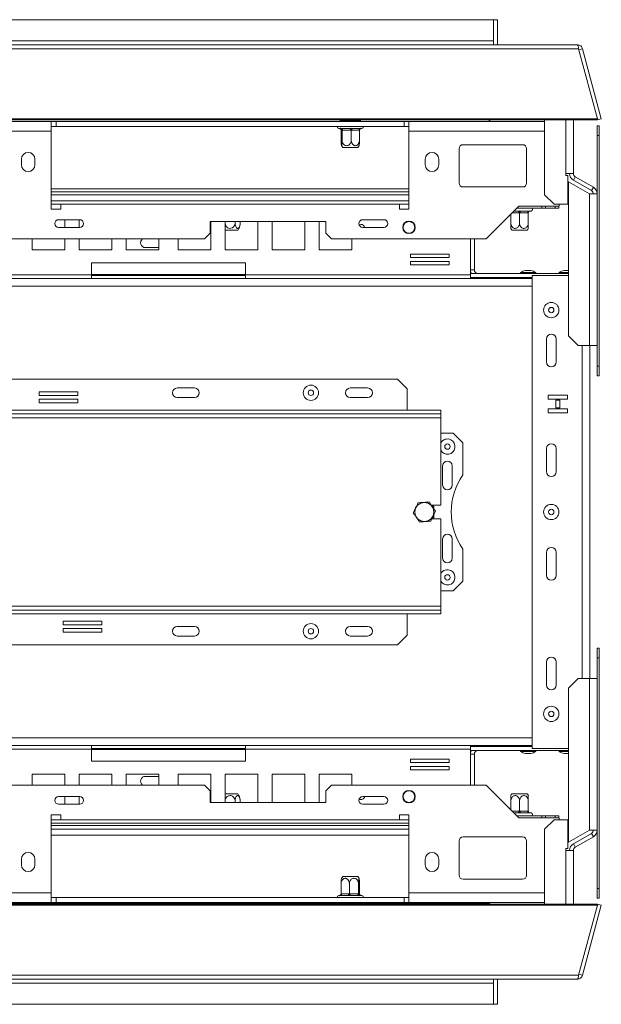
# Model space of a CAD drawing. Units: millimetres. Extents: x 288 to 4618, y 479 to 3924.
# Drawn here: x 2125 to 2428, y 1084 to 1596 of the extents above; entities that cross this region are included whole.
import ezdxf

# ---------------------------------------------------------------- set-up
doc = ezdxf.new("R2010")
doc.units = ezdxf.units.MM
doc.header["$LTSCALE"] = 16

msp = doc.modelspace()

# ---------------------------------------------------------------- linework, layer by layer
at = {"color": 7, "linetype": 'Continuous', "lineweight": 15}
for p, q in [((1097.7, 1596.48), (2371.7, 1596.48)), ((2371.7, 1596.48), (2373.7, 1596.48)), ((2371.7, 1596.48), (2371.7, 1585.48)), ((2373.7, 1596.48), (2373.7, 1583.48)), ((1054.19, 1583.48), (2415.2, 1583.48)), ((2371.7, 1585.48), (1097.7, 1585.48)), ((2371.7, 1583.48), (2371.7, 1585.48)), ((1053.49, 1581.4), (2415.91, 1581.4)), ((2415.91, 1581.4), (2425.7, 1544.84)), ((2417.91, 1581.4), (2415.98, 1580.88)), ((2417.91, 1581.4), (2427.71, 1544.84)), ((2425.7, 1544.84), (1043.69, 1544.84)), ((2425.7, 1544.32), (1043.69, 1544.32)), ((2141.7, 1543.48), (2077.7, 1543.48)), ((2141.7, 1538.48), (2141.7, 1543.48)), ((2144.2, 1543.48), (2141.7, 1543.48)), ((2144.2, 1540.98), (2144.2, 1543.48)), ((2144.2, 1543.48), (2325.2, 1543.48)), ((2291.95, 1543.98), (2291.95, 1543.48)), ((2291.95, 1543.98), (2292.49, 1543.98)), ((2292.49, 1543.98), (2292.49, 1543.48)), ((2292.49, 1543.98), (2297.73, 1543.98)), ((2297.73, 1543.98), (2297.73, 1543.48)), ((2297.73, 1543.98), (2302.44, 1543.98)), ((2302.44, 1543.98), (2302.44, 1543.48)), ((2325.2, 1540.98), (2325.2, 1543.48)), ((2327.7, 1543.48), (2325.2, 1543.48)), ((2327.7, 1543.48), (2327.7, 1538.48)), ((2398.2, 1543.48), (2327.7, 1543.48)), ((2369.4, 1544.32), (2369.4, 1543.58)), ((2369.4, 1543.58), (2369.7, 1543.58)), ((2369.7, 1544.32), (2369.7, 1543.58)), ((2398.2, 1544.32), (2398.2, 1505.48)), ((2413.2, 1544.32), (2413.2, 1516.48)), ((2425.59, 1541.27), (2426.59, 1541.27)), ((2425.59, 1536.27), (2425.59, 1541.27)), ((2425.7, 1544.84), (2425.7, 1544.32)), ((2425.7, 1544.59), (2425.77, 1544.32)), ((2427.71, 1544.84), (2425.77, 1544.32)), ((2426.59, 1541.27), (2426.59, 1536.27)), ((2141.7, 1538.48), (2077.7, 1538.48)), ((2141.7, 1540.98), (2144.2, 1540.98)), ((2141.7, 1538.48), (2141.7, 1497.98)), ((2144.2, 1540.98), (2325.2, 1540.98)), ((2291.2, 1539.98), (2291.88, 1539.98)), ((2291.88, 1539.98), (2292.16, 1540)), ((2292.16, 1540), (2292.81, 1539.98)), ((2292.43, 1538.98), (2292.43, 1533.88)), ((2292.46, 1538.98), (2292.43, 1538.98)), ((2292.88, 1538.98), (2292.46, 1538.98)), ((2292.81, 1539.98), (2296.95, 1539.98)), ((2292.91, 1538.98), (2292.88, 1538.98)), ((2292.91, 1538.98), (2292.91, 1533.88)), ((2293.22, 1538.98), (2292.91, 1538.98)), ((2297.37, 1538.98), (2293.22, 1538.98)), ((2296.95, 1539.98), (2297.77, 1540)), ((2297.68, 1538.98), (2297.37, 1538.98)), ((2297.68, 1538.98), (2297.68, 1533.88)), ((2297.97, 1538.98), (2297.68, 1538.98)), ((2297.77, 1540), (2298.54, 1539.98)), ((2301.69, 1538.98), (2297.97, 1538.98)), ((2298.54, 1539.98), (2302.26, 1539.98)), ((2301.97, 1538.98), (2301.69, 1538.98)), ((2301.97, 1538.98), (2301.97, 1533.88)), ((2302.26, 1539.98), (2302.81, 1540)), ((2302.81, 1540), (2302.93, 1539.98)), ((2302.93, 1539.98), (2303.2, 1539.98)), ((2325.2, 1540.98), (2327.7, 1540.98)), ((2327.7, 1497.98), (2327.7, 1538.48)), ((2426.59, 1536.27), (2425.59, 1536.27)), ((2425.59, 1505.86), (2425.59, 1536.27)), ((2426.59, 1416.27), (2426.59, 1536.27)), ((2355.8, 1531.48), (2386.8, 1531.48)), ((2293.98, 1529.98), (2293.26, 1529.98)), ((2301.14, 1529.98), (2293.98, 1529.98)), ((2353.8, 1511.48), (2353.8, 1529.48)), ((2388.8, 1529.48), (2388.8, 1511.48)), ((2126.2, 1523.98), (2126.2, 1520.98)), ((2133.2, 1520.98), (2133.2, 1523.98)), ((2336.2, 1523.98), (2336.2, 1520.98)), ((2343.2, 1520.98), (2343.2, 1523.98)), ((2413.2, 1516.48), (2409.2, 1516.48)), ((2409.2, 1516.48), (2409.2, 1515.48)), ((2409.2, 1515.48), (2410.29, 1515.48)), ((2410.29, 1515.48), (2410.29, 1500.48)), ((2410.59, 1512.21), (2421.59, 1505.86)), ((2410.59, 1512.21), (2410.59, 1432.01)), ((2414.2, 1514.74), (2413.2, 1513.01)), ((2422.59, 1507.59), (2413.2, 1513.01)), ((2423.59, 1509.32), (2414.2, 1514.74)), ((2327.7, 1508.48), (2141.7, 1508.48)), ((2327.7, 1506.98), (2141.7, 1506.98)), ((2141.7, 1505.48), (2327.7, 1505.48)), ((2386.8, 1509.48), (2355.8, 1509.48)), ((2398.2, 1505.48), (2403.2, 1500.48)), ((2421.59, 1505.86), (2421.59, 1427.01)), ((2421.59, 1505.86), (2425.59, 1505.86)), ((2422.59, 1507.59), (2423.59, 1509.32)), ((2425.59, 1427.01), (2425.59, 1505.86)), ((2327.7, 1502.28), (2141.7, 1502.28)), ((2146.7, 1497.98), (2146.7, 1500.48)), ((2146.7, 1500.48), (2322.7, 1500.48)), ((2322.7, 1500.48), (2322.7, 1497.98)), ((2410.29, 1500.48), (2403.2, 1500.48)), ((2405.8, 1500.48), (2405.8, 1499.48)), ((2141.7, 1497.98), (2146.7, 1497.98)), ((2322.7, 1497.98), (2327.7, 1497.98)), ((2384.8, 1499.48), (2367.8, 1482.48)), ((2380.65, 1495.33), (2380.65, 1490.88)), ((2382.3, 1496.98), (2384.4, 1496.98)), ((2383.8, 1498.48), (2396.7, 1498.48)), ((2384.4, 1496.98), (2385.2, 1497)), ((2405.8, 1499.48), (2384.8, 1499.48)), ((2385.2, 1495.98), (2384.9, 1495.98)), ((2385.2, 1497), (2386, 1496.98)), ((2385.5, 1495.98), (2385.2, 1495.98)), ((2385.2, 1495.98), (2385.2, 1490.88)), ((2389.45, 1495.98), (2385.5, 1495.98)), ((2386, 1496.98), (2389.95, 1496.98)), ((2389.75, 1495.98), (2389.45, 1495.98)), ((2389.75, 1495.98), (2389.75, 1490.88)), ((2389.95, 1496.98), (2390.55, 1497)), ((2390.55, 1497), (2390.75, 1496.98)), ((2390.75, 1496.98), (2391.2, 1496.98)), ((2396.7, 1499.48), (2396.7, 1498.48)), ((2398.7, 1498.48), (2396.7, 1498.48)), ((2398.7, 1499.48), (2398.7, 1498.48)), ((2398.7, 1498.48), (2403.7, 1498.48)), ((2403.7, 1498.48), (2403.7, 1499.48)), ((2405.7, 1498.48), (2403.7, 1498.48)), ((2405.7, 1499.48), (2405.7, 1498.48)), ((2156.51, 1492.48), (2145.51, 1492.48)), ((2148.84, 1488.48), (2148.84, 1492.48)), ((2156.27, 1492.48), (2156.27, 1488.48)), ((2284.4, 1491.48), (2224.4, 1491.48)), ((2224.4, 1491.48), (2224.4, 1485.48)), ((2224.7, 1476.73), (2224.7, 1491.48)), ((2232.13, 1491.48), (2232.13, 1476.73)), ((2237.33, 1491.48), (2237.33, 1490.88)), ((2239.95, 1491.48), (2239.95, 1490.88)), ((2249.13, 1476.73), (2249.13, 1491.48)), ((2256.56, 1491.48), (2256.56, 1476.73)), ((2273.56, 1476.73), (2273.56, 1491.48)), ((2280.99, 1491.48), (2280.99, 1476.73)), ((2284.4, 1485.48), (2284.4, 1491.48)), ((2314.66, 1492.48), (2303.66, 1492.48)), ((2145.51, 1488.48), (2156.51, 1488.48)), ((2221.4, 1482.48), (2224.4, 1485.48)), ((2232.73, 1486.98), (2232.13, 1486.98)), ((2238.64, 1486.98), (2232.73, 1486.98)), ((2284.4, 1485.48), (2287.4, 1482.48)), ((2303.66, 1488.48), (2314.66, 1488.48)), ((2389.14, 1486.98), (2381.26, 1486.98)), ((2221.4, 1482.48), (1248, 1482.48)), ((2131.84, 1482.48), (2131.84, 1476.73)), ((2148.84, 1476.73), (2148.84, 1482.48)), ((2156.27, 1482.48), (2156.27, 1476.73)), ((2173.27, 1476.73), (2173.27, 1482.48)), ((2180.7, 1482.48), (2180.7, 1476.73)), ((2197.7, 1476.73), (2197.7, 1482.48)), ((2207.7, 1482.48), (2207.7, 1476.73)), ((2367.8, 1482.48), (2287.4, 1482.48)), ((2297.99, 1476.73), (2297.99, 1482.48)), ((2359.75, 1463.78), (2359.75, 1482.48)), ((2361.7, 1466.48), (2361.7, 1482.48)), ((2131.84, 1476.73), (2148.84, 1476.73)), ((2156.27, 1476.73), (2173.27, 1476.73)), ((2180.7, 1476.73), (2197.7, 1476.73)), ((2190.7, 1477.98), (2197.7, 1477.98)), ((2207.7, 1476.73), (2224.7, 1476.73)), ((2232.13, 1476.73), (2249.13, 1476.73)), ((2256.56, 1476.73), (2273.56, 1476.73)), ((2280.99, 1476.73), (2297.99, 1476.73)), ((2348.52, 1474.61), (2328.52, 1474.61)), ((2328.52, 1474.61), (2328.52, 1472.81)), ((2348.52, 1472.81), (2348.52, 1474.61)), ((2162.7, 1469.98), (2162.7, 1463.78)), ((2242.7, 1469.98), (2162.7, 1469.98)), ((2242.7, 1463.78), (2242.7, 1469.98)), ((2328.52, 1472.81), (2348.52, 1472.81)), ((2348.52, 1470.81), (2328.52, 1470.81)), ((2328.52, 1470.81), (2328.52, 1469.01)), ((2348.52, 1469.01), (2348.52, 1470.81)), ((2328.52, 1469.01), (2348.52, 1469.01)), ((2410.59, 1464.48), (2359.75, 1464.48)), ((2385.72, 1465.03), (2385.72, 1464.48)), ((2388.18, 1465.03), (2385.72, 1465.03)), ((2393.67, 1465.03), (2388.18, 1465.03)), ((2389.16, 1466.08), (2388.3, 1466.08)), ((2391.1, 1466.08), (2389.16, 1466.08)), ((2393.67, 1464.48), (2393.67, 1465.03)), ((2405.72, 1465.03), (2405.72, 1464.48)), ((2408.18, 1465.03), (2405.72, 1465.03)), ((2410.59, 1465.03), (2408.18, 1465.03)), ((2409.16, 1466.08), (2408.3, 1466.08)), ((2410.59, 1466.08), (2409.16, 1466.08)), ((2162.7, 1463.78), (2045.65, 1463.78)), ((2162.7, 1461.98), (2045.65, 1461.98)), ((2162.7, 1463.78), (2162.7, 1461.98)), ((2162.7, 1463.48), (2242.7, 1463.48)), ((2162.7, 1461.98), (2242.7, 1461.98)), ((2359.75, 1463.78), (2242.7, 1463.78)), ((2242.7, 1461.98), (2242.7, 1463.78)), ((2359.75, 1461.98), (2242.7, 1461.98)), ((2359.75, 1463.78), (2359.75, 1461.98)), ((2391.7, 1462.48), (2359.75, 1462.48)), ((2359.75, 1461.98), (2391.7, 1461.98)), ((2387.65, 1462.48), (2387.65, 1461.98)), ((2391.7, 1463.48), (2391.7, 1217.48)), ((2410.59, 1463.48), (2391.7, 1463.48)), ((2399.2, 1418.48), (2399.2, 1430.48)), ((2404.2, 1430.48), (2404.2, 1418.48)), ((2410.59, 1432.01), (2415.59, 1427.01)), ((2415.59, 1427.01), (2421.59, 1427.01)), ((2425.59, 1427.01), (2421.59, 1427.01)), ((2421.7, 1427.01), (2421.7, 1253.94)), ((2425.59, 1416.27), (2425.59, 1427.01)), ((2425.59, 1416.27), (2426.59, 1416.27)), ((2425.59, 1411.27), (2425.59, 1416.27)), ((2426.59, 1416.27), (2426.59, 1411.27)), ((2321.7, 1409.48), (1981.7, 1409.48)), ((2326.7, 1404.48), (2321.7, 1409.48)), ((2426.59, 1411.27), (2425.59, 1411.27)), ((2155.47, 1402.93), (2135.47, 1402.93)), ((2135.47, 1402.93), (2135.47, 1401.13)), ((2155.47, 1401.13), (2155.47, 1402.93)), ((2216.2, 1404.98), (2207.2, 1404.98)), ((2306.2, 1404.98), (2297.2, 1404.98)), ((2326.7, 1404.48), (2326.7, 1393.48)), ((2135.47, 1401.13), (2155.47, 1401.13)), ((2155.47, 1399.13), (2135.47, 1399.13)), ((2135.47, 1399.13), (2135.47, 1397.33)), ((2155.47, 1397.33), (2155.47, 1399.13)), ((2216.2, 1399.98), (2207.2, 1399.98)), ((2306.2, 1399.98), (2297.2, 1399.98)), ((2410.12, 1401.22), (2400.12, 1401.22)), ((2400.12, 1401.22), (2400.12, 1399.12)), ((2400.12, 1399.12), (2410.12, 1399.12)), ((2406.22, 1398.62), (2404.02, 1398.62)), ((2404.02, 1398.62), (2404.02, 1394.62)), ((2406.22, 1394.62), (2406.22, 1398.62)), ((2410.12, 1399.12), (2410.12, 1401.22)), ((1959.2, 1393.48), (2344.2, 1393.48)), ((2135.47, 1397.33), (2155.47, 1397.33)), ((2344.2, 1393.48), (2344.2, 1391.48)), ((2410.12, 1394.12), (2400.12, 1394.12)), ((2400.12, 1394.12), (2400.12, 1392.02)), ((2404.02, 1394.62), (2406.22, 1394.62)), ((2410.12, 1392.02), (2410.12, 1394.12)), ((1959.2, 1391.48), (2344.2, 1391.48)), ((1959.2, 1389.48), (2344.2, 1389.48)), ((2344.2, 1389.48), (2344.2, 1391.48)), ((2344.2, 1343.98), (2344.2, 1389.48)), ((2400.12, 1392.02), (2410.12, 1392.02)), ((2350.7, 1381.48), (2344.2, 1381.48)), ((2355.7, 1376.48), (2350.7, 1381.48)), ((2355.7, 1359.76), (2355.7, 1376.48)), ((2399.2, 1361.48), (2399.2, 1373.48)), ((2404.2, 1373.48), (2404.2, 1361.48)), ((2345.2, 1364.48), (2345.2, 1354.48)), ((2350.2, 1354.48), (2350.2, 1364.48)), ((2344.2, 1343.98), (2339.7, 1343.98)), ((2340.7, 1343.36), (2339.83, 1343.86)), ((2340.7, 1342.36), (2340.7, 1343.36)), ((2339.27, 1336.5), (2339.44, 1336.7)), ((2339.57, 1336.98), (2344.2, 1336.98)), ((2339.64, 1336.98), (2340.7, 1337.59)), ((2340.7, 1337.59), (2340.7, 1339.35)), ((2344.2, 1291.48), (2344.2, 1336.98)), ((2345.2, 1326.48), (2345.2, 1316.48)), ((2350.2, 1316.48), (2350.2, 1326.48)), ((2355.7, 1304.48), (2355.7, 1321.19)), ((2399.2, 1307.48), (2399.2, 1319.48)), ((2404.2, 1319.48), (2404.2, 1307.48)), ((2350.7, 1299.48), (2355.7, 1304.48)), ((2344.2, 1299.48), (2350.7, 1299.48)), ((2344.2, 1291.48), (1959.2, 1291.48)), ((2344.2, 1289.48), (2344.2, 1291.48)), ((2344.2, 1289.48), (1959.2, 1289.48)), ((2344.2, 1287.48), (1959.2, 1287.48)), ((2326.7, 1276.48), (2326.7, 1287.48)), ((2344.2, 1287.48), (2344.2, 1289.48)), ((2167.93, 1283.63), (2147.93, 1283.63)), ((2147.93, 1283.63), (2147.93, 1281.83)), ((2147.93, 1281.83), (2167.93, 1281.83)), ((2167.93, 1281.83), (2167.93, 1283.63)), ((2207.2, 1280.98), (2216.2, 1280.98)), ((2297.2, 1280.98), (2306.2, 1280.98)), ((2167.93, 1279.83), (2147.93, 1279.83)), ((2147.93, 1279.83), (2147.93, 1278.03)), ((2147.93, 1278.03), (2167.93, 1278.03)), ((2167.93, 1278.03), (2167.93, 1279.83)), ((2207.2, 1275.98), (2216.2, 1275.98)), ((2297.2, 1275.98), (2306.2, 1275.98)), ((2321.7, 1271.48), (2326.7, 1276.48)), ((1981.7, 1271.48), (2321.7, 1271.48)), ((2425.59, 1269.68), (2426.59, 1269.68)), ((2425.59, 1264.68), (2425.59, 1269.68)), ((2426.59, 1264.68), (2425.59, 1264.68)), ((2425.59, 1253.94), (2425.59, 1264.68)), ((2426.59, 1269.68), (2426.59, 1264.68)), ((2426.59, 1144.68), (2426.59, 1264.68)), ((2399.2, 1250.48), (2399.2, 1262.48)), ((2404.2, 1262.48), (2404.2, 1250.48)), ((2415.59, 1253.94), (2410.59, 1248.94)), ((2421.59, 1253.94), (2415.59, 1253.94)), ((2421.59, 1253.94), (2421.59, 1175.1)), ((2421.59, 1253.94), (2425.59, 1253.94)), ((2425.59, 1175.1), (2425.59, 1253.94)), ((2410.59, 1248.94), (2410.59, 1168.74)), ((2045.65, 1218.98), (2162.7, 1218.98)), ((2162.7, 1218.98), (2162.7, 1217.18)), ((2242.7, 1218.98), (2162.7, 1218.98)), ((2242.7, 1218.98), (2359.75, 1218.98)), ((2242.7, 1217.18), (2242.7, 1218.98)), ((2359.75, 1218.98), (2359.75, 1217.18)), ((2359.75, 1218.98), (2391.7, 1218.98)), ((2387.65, 1218.98), (2387.65, 1218.48)), ((2045.65, 1217.18), (2162.7, 1217.18)), ((2242.7, 1217.48), (2162.7, 1217.48)), ((2162.7, 1217.18), (2162.7, 1210.98)), ((2242.7, 1210.98), (2242.7, 1217.18)), ((2242.7, 1217.18), (2359.75, 1217.18)), ((2391.7, 1218.48), (2359.75, 1218.48)), ((2359.75, 1198.48), (2359.75, 1217.18)), ((2410.59, 1216.48), (2359.75, 1216.48)), ((2361.7, 1198.48), (2361.7, 1214.48)), ((2385.72, 1216.48), (2385.72, 1215.93)), ((2385.72, 1215.93), (2391.51, 1215.93)), ((2388.3, 1214.88), (2390.34, 1214.88)), ((2390.34, 1214.88), (2391.1, 1214.88)), ((2391.51, 1215.93), (2393.67, 1215.93)), ((2410.59, 1217.48), (2391.7, 1217.48)), ((2393.67, 1215.93), (2393.67, 1216.48)), ((2405.72, 1216.48), (2405.72, 1215.93)), ((2405.72, 1215.93), (2410.59, 1215.93)), ((2408.3, 1214.88), (2410.34, 1214.88)), ((2410.34, 1214.88), (2410.59, 1214.88)), ((2162.7, 1210.98), (2242.7, 1210.98)), ((2348.52, 1211.95), (2328.52, 1211.95)), ((2328.52, 1211.95), (2328.52, 1210.15)), ((2328.52, 1210.15), (2348.52, 1210.15)), ((2348.52, 1210.15), (2348.52, 1211.95)), ((2148.84, 1204.23), (2131.84, 1204.23)), ((2131.84, 1204.23), (2131.84, 1198.48)), ((2148.84, 1198.48), (2148.84, 1204.23)), ((2173.27, 1204.23), (2156.27, 1204.23)), ((2156.27, 1204.23), (2156.27, 1198.48)), ((2173.27, 1198.48), (2173.27, 1204.23)), ((2197.7, 1204.23), (2180.7, 1204.23)), ((2180.7, 1204.23), (2180.7, 1198.48)), ((2197.7, 1198.48), (2197.7, 1204.23)), ((2207.7, 1204.23), (2207.7, 1198.48)), ((2224.7, 1204.23), (2207.7, 1204.23)), ((2224.7, 1189.48), (2224.7, 1204.23)), ((2249.13, 1204.23), (2232.13, 1204.23)), ((2232.13, 1204.23), (2232.13, 1189.48)), ((2249.13, 1189.48), (2249.13, 1204.23)), ((2273.56, 1204.23), (2256.56, 1204.23)), ((2256.56, 1204.23), (2256.56, 1189.48)), ((2273.56, 1189.48), (2273.56, 1204.23)), ((2297.99, 1204.23), (2280.99, 1204.23)), ((2280.99, 1204.23), (2280.99, 1189.48)), ((2297.99, 1198.48), (2297.99, 1204.23)), ((2348.52, 1208.15), (2328.52, 1208.15)), ((2328.52, 1208.15), (2328.52, 1206.35)), ((2328.52, 1206.35), (2348.52, 1206.35)), ((2348.52, 1206.35), (2348.52, 1208.15)), ((1248, 1198.48), (2221.4, 1198.48)), ((2197.7, 1202.98), (2190.7, 1202.98)), ((2224.4, 1195.48), (2221.4, 1198.48)), ((2287.4, 1198.48), (2284.4, 1195.48)), ((2287.4, 1198.48), (2367.8, 1198.48)), ((2367.8, 1198.48), (2384.8, 1181.48)), ((2224.4, 1195.48), (2224.4, 1189.48)), ((2232.13, 1193.98), (2238.64, 1193.98)), ((2284.4, 1189.48), (2284.4, 1195.48)), ((2381.26, 1193.98), (2389.14, 1193.98)), ((2156.51, 1192.48), (2145.51, 1192.48)), ((2145.51, 1188.48), (2156.51, 1188.48)), ((2148.84, 1188.48), (2148.84, 1192.48)), ((2156.27, 1192.48), (2156.27, 1188.48)), ((2224.4, 1189.48), (2284.4, 1189.48)), ((2237.33, 1189.48), (2237.33, 1190.08)), ((2239.95, 1189.48), (2239.95, 1190.08)), ((2314.66, 1192.48), (2303.66, 1192.48)), ((2303.66, 1188.48), (2314.66, 1188.48)), ((2380.65, 1185.63), (2380.65, 1190.08)), ((2385.2, 1184.97), (2385.2, 1190.08)), ((2389.75, 1184.97), (2389.75, 1190.08)), ((2146.7, 1182.98), (2141.7, 1182.98)), ((2141.7, 1182.98), (2141.7, 1142.48)), ((2146.7, 1180.48), (2146.7, 1182.98)), ((2327.7, 1182.98), (2322.7, 1182.98)), ((2322.7, 1182.98), (2322.7, 1180.48)), ((2327.7, 1142.48), (2327.7, 1182.98)), ((2384.4, 1183.98), (2382.3, 1183.98)), ((2385.2, 1183.96), (2384.4, 1183.98)), ((2384.9, 1184.98), (2385.2, 1184.97)), ((2385.2, 1184.97), (2385.5, 1184.98)), ((2386, 1183.98), (2385.2, 1183.96)), ((2385.5, 1184.98), (2389.45, 1184.98)), ((2389.95, 1183.98), (2386, 1183.98)), ((2389.45, 1184.98), (2389.75, 1184.97)), ((2390.55, 1183.96), (2389.95, 1183.98)), ((2390.75, 1183.98), (2390.55, 1183.96)), ((2391.2, 1183.98), (2390.75, 1183.98)), ((2141.7, 1178.68), (2327.7, 1178.68)), ((2322.7, 1180.48), (2146.7, 1180.48)), ((2383.8, 1182.48), (2396.7, 1182.48)), ((2384.8, 1181.48), (2405.8, 1181.48)), ((2396.7, 1181.48), (2396.7, 1182.48)), ((2396.7, 1182.48), (2398.7, 1182.48)), ((2403.2, 1180.48), (2398.2, 1175.48)), ((2398.7, 1182.48), (2398.7, 1181.48)), ((2398.7, 1182.48), (2403.7, 1182.48)), ((2410.29, 1180.48), (2403.2, 1180.48)), ((2403.7, 1181.48), (2403.7, 1182.48)), ((2403.7, 1182.48), (2405.7, 1182.48)), ((2405.7, 1182.48), (2405.7, 1181.48)), ((2405.8, 1180.48), (2405.8, 1181.48)), ((2410.29, 1165.48), (2410.29, 1180.48)), ((2398.2, 1175.48), (2398.2, 1136.63)), ((2410.59, 1168.74), (2421.59, 1175.1)), ((2413.2, 1167.94), (2422.59, 1173.36)), ((2425.59, 1175.1), (2421.59, 1175.1)), ((2422.59, 1173.36), (2423.59, 1171.63)), ((2425.59, 1144.68), (2425.59, 1175.1)), ((2327.7, 1172.48), (2141.7, 1172.48)), ((2353.8, 1169.48), (2353.8, 1151.48)), ((2386.8, 1171.48), (2355.8, 1171.48)), ((2388.8, 1151.48), (2388.8, 1169.48)), ((2414.2, 1166.21), (2413.2, 1167.94)), ((2414.2, 1166.21), (2423.59, 1171.63)), ((2409.2, 1165.48), (2410.29, 1165.48)), ((2409.2, 1164.48), (2409.2, 1165.48)), ((2409.2, 1164.48), (2413.2, 1164.48)), ((2413.2, 1164.48), (2413.2, 1136.63)), ((2126.2, 1159.98), (2126.2, 1156.98)), ((2133.2, 1156.98), (2133.2, 1159.98)), ((2336.2, 1159.98), (2336.2, 1156.98)), ((2343.2, 1156.98), (2343.2, 1159.98)), ((2292.43, 1141.97), (2292.43, 1147.08)), ((2293.26, 1150.98), (2300.41, 1150.98)), ((2296.71, 1141.97), (2296.71, 1147.08)), ((2300.41, 1150.98), (2301.14, 1150.98)), ((2301.49, 1141.97), (2301.49, 1147.08)), ((2301.97, 1141.97), (2301.97, 1147.08)), ((2355.8, 1149.48), (2386.8, 1149.48)), ((2077.7, 1142.48), (2141.7, 1142.48)), ((2141.7, 1137.48), (2141.7, 1142.48)), ((2292.43, 1141.97), (2292.71, 1141.98)), ((2292.71, 1141.98), (2296.43, 1141.98)), ((2296.43, 1141.98), (2296.71, 1141.97)), ((2296.71, 1141.97), (2297.03, 1141.98)), ((2297.03, 1141.98), (2301.17, 1141.98)), ((2301.17, 1141.98), (2301.49, 1141.97)), ((2301.49, 1141.97), (2301.52, 1141.98)), ((2301.52, 1141.98), (2301.94, 1141.98)), ((2301.94, 1141.98), (2301.97, 1141.97)), ((2327.7, 1142.48), (2327.7, 1137.48)), ((2425.59, 1144.68), (2426.59, 1144.68)), ((2425.59, 1139.68), (2425.59, 1144.68)), ((2426.59, 1144.68), (2426.59, 1139.68)), ((2369.4, 1136.88), (1100, 1136.88)), ((2077.7, 1137.48), (2141.7, 1137.48)), ((2141.7, 1139.98), (2144.2, 1139.98)), ((2141.7, 1137.48), (2144.2, 1137.48)), ((2144.2, 1139.98), (2144.2, 1137.48)), ((2325.2, 1139.98), (2144.2, 1139.98)), ((2325.2, 1137.48), (2144.2, 1137.48)), ((2291.46, 1140.98), (2291.2, 1140.98)), ((2291.59, 1140.96), (2291.46, 1140.98)), ((2292.13, 1140.98), (2291.59, 1140.96)), ((2291.99, 1141.17), (2291.84, 1141.07)), ((2291.95, 1136.98), (2291.95, 1137.48)), ((2296.67, 1136.98), (2291.95, 1136.98)), ((2295.85, 1140.98), (2292.13, 1140.98)), ((2296.63, 1140.96), (2295.85, 1140.98)), ((2297.45, 1140.98), (2296.63, 1140.96)), ((2296.67, 1136.98), (2296.67, 1137.48)), ((2301.91, 1136.98), (2296.67, 1136.98)), ((2301.59, 1140.98), (2297.45, 1140.98)), ((2302.24, 1140.96), (2301.59, 1140.98)), ((2301.91, 1136.98), (2301.91, 1137.48)), ((2302.44, 1136.98), (2301.91, 1136.98)), ((2302.51, 1140.98), (2302.24, 1140.96)), ((2302.44, 1136.98), (2302.44, 1137.48)), ((2303.2, 1140.98), (2302.51, 1140.98)), ((2325.2, 1139.98), (2325.2, 1137.48)), ((2325.2, 1139.98), (2327.7, 1139.98)), ((2325.2, 1137.48), (2327.7, 1137.48)), ((2327.7, 1137.48), (2398.2, 1137.48)), ((2369.4, 1136.88), (2369.7, 1136.88)), ((2369.4, 1136.88), (2369.4, 1136.63)), ((2369.7, 1136.88), (2369.7, 1136.63)), ((2426.59, 1139.68), (2425.59, 1139.68)), ((1043.69, 1136.63), (2425.7, 1136.63)), ((1043.69, 1136.11), (2425.7, 1136.11)), ((2415.91, 1099.55), (2425.7, 1136.11)), ((2417.91, 1099.55), (2427.71, 1136.11)), ((2425.7, 1136.11), (2425.7, 1136.63)), ((2425.7, 1136.37), (2425.77, 1136.63)), ((2427.71, 1136.11), (2425.77, 1136.63)), ((2415.91, 1099.55), (1053.49, 1099.55)), ((2415.2, 1097.48), (1054.19, 1097.48)), ((2371.7, 1095.48), (2371.7, 1097.48)), ((2373.7, 1097.48), (2373.7, 1084.48)), ((2417.91, 1099.55), (2415.98, 1100.07)), ((1097.7, 1095.48), (2371.7, 1095.48)), ((2371.7, 1095.48), (2371.7, 1084.48)), ((2371.7, 1084.48), (1097.7, 1084.48)), ((2371.7, 1084.48), (2373.7, 1084.48))]:
    msp.add_line(p, q, dxfattribs=at)
at = {"color": 8, "linetype": 'Continuous', "lineweight": 15}
for p, q in [((2291.95, 1543.58), (1927.44, 1543.58)), ((2369.4, 1543.58), (2302.44, 1543.58)), ((2409.2, 1544.32), (2409.2, 1516.48)), ((2398.2, 1538.48), (2327.7, 1538.48)), ((2146.7, 1500.48), (2141.7, 1500.48)), ((2327.7, 1500.48), (2322.7, 1500.48)), ((2384.9, 1495.98), (2381.3, 1495.98)), ((2361.7, 1466.48), (2359.75, 1466.48)), ((2162.7, 1463.98), (2242.7, 1463.98)), ((1769.34, 1457.98), (2391.7, 1457.98)), ((2417.7, 1427.01), (2417.7, 1253.94)), ((1769.34, 1222.98), (2391.7, 1222.98)), ((2162.7, 1216.98), (2242.7, 1216.98)), ((2361.7, 1214.48), (2359.75, 1214.48)), ((2381.3, 1184.98), (2384.9, 1184.98)), ((2141.7, 1180.48), (2146.7, 1180.48)), ((2322.7, 1180.48), (2327.7, 1180.48)), ((2327.7, 1177.48), (2141.7, 1177.48)), ((2327.7, 1175.48), (2141.7, 1175.48)), ((2409.2, 1164.48), (2409.2, 1136.63)), ((2327.7, 1142.48), (2398.2, 1142.48))]:
    msp.add_line(p, q, dxfattribs=at)
at = {"color": 7, "linetype": 'Continuous', "lineweight": 15, "flags": 128}
for points in [[(2293.22, 1538.98), (2293.22, 1539.17), (2293.19, 1539.36), (2293.15, 1539.53), (2293.1, 1539.68), (2293.04, 1539.81), (2292.97, 1539.9), (2292.89, 1539.96), (2292.81, 1539.98)], [(2297.37, 1538.98), (2297.36, 1539.17), (2297.33, 1539.36), (2297.3, 1539.53), (2297.24, 1539.68), (2297.18, 1539.81), (2297.11, 1539.9), (2297.03, 1539.96), (2296.95, 1539.98)], [(2297.97, 1538.98), (2297.98, 1539.17), (2298.01, 1539.36), (2298.06, 1539.53), (2298.13, 1539.68), (2298.22, 1539.81), (2298.32, 1539.9), (2298.43, 1539.96), (2298.54, 1539.98)], [(2301.69, 1538.98), (2301.7, 1539.17), (2301.73, 1539.36), (2301.78, 1539.53), (2301.86, 1539.68), (2301.94, 1539.81), (2302.04, 1539.9), (2302.15, 1539.96), (2302.26, 1539.98)], [(2384.9, 1495.98), (2384.89, 1496.17), (2384.86, 1496.36), (2384.81, 1496.53), (2384.75, 1496.68), (2384.68, 1496.81), (2384.59, 1496.9), (2384.5, 1496.96), (2384.4, 1496.98)], [(2386, 1496.98), (2385.9, 1496.96), (2385.81, 1496.9), (2385.72, 1496.81), (2385.65, 1496.68), (2385.58, 1496.53), (2385.54, 1496.36), (2385.51, 1496.17), (2385.5, 1495.98)], [(2389.95, 1496.98), (2389.85, 1496.96), (2389.76, 1496.9), (2389.67, 1496.81), (2389.59, 1496.68), (2389.53, 1496.53), (2389.49, 1496.36), (2389.46, 1496.17), (2389.45, 1495.98)], [(2232.13, 1490.51), (2232.23, 1489.88), (2232.69, 1488.99), (2233.45, 1488.3), (2234.31, 1487.98), (2235.14, 1487.99), (2235.87, 1488.26), (2236.51, 1488.76), (2237.01, 1489.5), (2237.3, 1490.45), (2237.33, 1490.88), (2237.33, 1490.88)], [(2302.7, 1490.01), (2301.89, 1489.85), (2301.78, 1489.8)], [(2384.4, 1183.98), (2384.5, 1184), (2384.59, 1184.05), (2384.68, 1184.15), (2384.75, 1184.27), (2384.81, 1184.42), (2384.86, 1184.59), (2384.89, 1184.78), (2384.9, 1184.98)], [(2386, 1183.98), (2385.9, 1184), (2385.81, 1184.05), (2385.72, 1184.15), (2385.65, 1184.27), (2385.58, 1184.42), (2385.54, 1184.59), (2385.51, 1184.78), (2385.5, 1184.98)], [(2389.95, 1183.98), (2389.85, 1184), (2389.76, 1184.05), (2389.67, 1184.15), (2389.59, 1184.27), (2389.53, 1184.42), (2389.49, 1184.59), (2389.46, 1184.78), (2389.45, 1184.98)], [(2292.71, 1141.98), (2292.7, 1141.78), (2292.67, 1141.59), (2292.61, 1141.42), (2292.54, 1141.27), (2292.45, 1141.15), (2292.35, 1141.05), (2292.24, 1141), (2292.13, 1140.98)], [(2296.43, 1141.98), (2296.42, 1141.78), (2296.39, 1141.59), (2296.33, 1141.42), (2296.26, 1141.27), (2296.17, 1141.15), (2296.07, 1141.05), (2295.97, 1141), (2295.85, 1140.98)], [(2297.03, 1141.98), (2297.04, 1141.78), (2297.06, 1141.59), (2297.1, 1141.42), (2297.15, 1141.27), (2297.22, 1141.15), (2297.29, 1141.05), (2297.37, 1141), (2297.45, 1140.98)], [(2301.17, 1141.98), (2301.18, 1141.78), (2301.2, 1141.59), (2301.24, 1141.42), (2301.29, 1141.27), (2301.36, 1141.15), (2301.43, 1141.05), (2301.51, 1141), (2301.59, 1140.98)]]:
    msp.add_lwpolyline(points, dxfattribs=at)
at = {"color": 7, "linetype": 'Continuous', "lineweight": 15}
for centre, radius in [((2327.7, 1488.48), 3.25), ((2327.7, 1488.48), 3), ((2401.7, 1445.48), 3.98), ((2401.7, 1445.48), 1.4), ((2276.7, 1402.48), 3.97), ((2276.7, 1402.48), 1.4), ((2347.7, 1374.48), 1.4), ((2335.7, 1340.48), 4.92), ((2401.7, 1340.48), 3.98), ((2401.7, 1340.48), 1.4), ((2347.7, 1306.48), 1.4), ((2276.7, 1278.48), 3.98), ((2276.7, 1278.48), 1.4), ((2401.7, 1235.48), 3.98), ((2401.7, 1235.48), 1.4), ((2327.7, 1192.48), 3.25), ((2327.7, 1192.48), 3)]:
    msp.add_circle(centre, radius, dxfattribs=at)
for centre, radius, start, end in [((2291.2, 1540.73), 0.75, 160.5288, 270), ((2291.49, 1539.22), 0.762, 48.4664, 94.095), ((2291.46, 1538.98), 0.998, 359.8784, 89.8779), ((2291.88, 1538.98), 0.998, 359.8784, 89.8779), ((2302.93, 1539.18), 0.793, 87.6697, 131.2475), ((2303.2, 1540.73), 0.75, 270, 19.4712), ((2298.39, 1533.88), 6.45, 206.5721, 217.2258), ((2296.01, 1533.88), 6.45, 322.7742, 333.4115), ((2355.8, 1529.48), 2, 90, 180), ((2386.8, 1529.48), 2, 360, 90), ((2129.7, 1523.98), 3.5, 0, 180), ((2339.7, 1523.98), 3.5, 0, 180), ((2129.7, 1520.98), 3.5, 180, 0), ((2339.7, 1520.98), 3.5, 180, 0), ((2415.2, 1516.48), 4, 180, 240), ((2415.2, 1516.48), 2, 180, 240), ((2355.8, 1511.48), 2, 180, 270), ((2386.8, 1511.48), 2, 270, 360), ((2421.59, 1505.86), 2, 0, 60), ((2421.59, 1505.86), 4, 0, 60), ((2391.2, 1497.73), 0.75, 270, 90), ((2145.51, 1490.48), 2, 90, 270), ((2156.51, 1490.48), 2, 270, 90), ((2233.51, 1490.88), 6.45, 322.7742, 355.5907), ((2233.51, 1490.88), 6.45, 355.5907, 356.072), ((2303.66, 1490.48), 2, 90, 270), ((2302.7, 1487.91), 2.1, 15.6367, 90), ((2314.66, 1490.48), 2, 270, 90), ((2386.39, 1490.88), 6.45, 207.0306, 217.2258), ((2384.01, 1490.88), 6.45, 322.7742, 332.9586), ((2190.7, 1480.48), 2.5, 126.8699, 270), ((2363.7, 1466.48), 4, 189.0687, 210), ((2363.7, 1466.48), 2, 180, 270), ((2391.3, 1455.04), 11.44, 105.2035, 119.1645), ((2388.1, 1455.04), 11.44, 60.8355, 74.7965), ((2411.3, 1455.04), 11.44, 105.2035, 119.1645), ((2401.7, 1430.48), 2.5, 0, 180), ((2401.7, 1418.48), 2.5, 180, 0), ((2207.2, 1402.48), 2.5, 90, 270), ((2216.2, 1402.48), 2.5, 270, 90), ((2297.2, 1402.48), 2.5, 90, 270), ((2306.2, 1402.48), 2.5, 270, 90), ((2347.7, 1374.48), 3.98, 62.805, 151.7031), ((2347.7, 1374.48), 3.98, 208.2969, 62.805), ((2401.7, 1373.48), 2.5, 0, 180), ((2347.7, 1364.48), 2.5, 0, 180), ((2383.7, 1340.48), 34, 145.4397, 214.5603), ((2401.7, 1361.48), 2.5, 180, 0), ((2347.7, 1354.48), 2.5, 180, 0), ((2347.7, 1326.48), 2.5, 0, 180), ((2401.7, 1319.48), 2.5, 0, 180), ((2347.7, 1316.48), 2.5, 180, 0), ((2347.7, 1306.48), 3.98, 62.805, 151.7031), ((2347.7, 1306.48), 3.98, 208.2969, 62.805), ((2401.7, 1307.48), 2.5, 180, 0), ((2207.2, 1278.48), 2.5, 90, 270), ((2216.2, 1278.48), 2.5, 270, 90), ((2297.2, 1278.48), 2.5, 90, 270), ((2306.2, 1278.48), 2.5, 270, 90), ((2401.7, 1262.48), 2.5, 0, 180), ((2401.7, 1250.48), 2.5, 180, 0), ((2363.7, 1214.48), 4, 150, 170.9313), ((2363.7, 1214.48), 2, 90, 180), ((2391.3, 1225.92), 11.44, 240.8355, 254.7965), ((2388.1, 1225.92), 11.44, 285.2035, 299.1645), ((2411.3, 1225.92), 11.44, 240.8355, 254.7965), ((2190.7, 1200.48), 2.5, 90, 233.1301), ((2233.51, 1190.08), 6.45, 4.8483, 37.2258), ((2386.39, 1190.08), 6.45, 142.7742, 153.2504), ((2384.01, 1190.08), 6.45, 26.7458, 37.2258), ((2145.51, 1190.48), 2, 90, 270), ((2156.51, 1190.48), 2, 270, 90), ((2233.51, 1190.08), 6.45, 3.1108, 4.8483), ((2303.66, 1190.48), 2, 90, 270), ((2302.7, 1193.04), 2.1, 244.0462, 344.3633), ((2314.66, 1190.48), 2, 270, 90), ((2391.2, 1183.23), 0.75, 270, 90), ((2421.59, 1175.1), 2, 300, 0), ((2421.59, 1175.1), 4, 300, 0), ((2355.8, 1169.48), 2, 90, 180), ((2386.8, 1169.48), 2, 0, 90), ((2415.2, 1164.48), 4, 120, 180), ((2129.7, 1159.98), 3.5, 0, 180), ((2339.7, 1159.98), 3.5, 360, 180), ((2415.2, 1164.48), 2, 120, 180), ((2129.7, 1156.98), 3.5, 180, 0), ((2339.7, 1156.98), 3.5, 180, 360), ((2298.39, 1147.08), 6.45, 142.7742, 153.4115), ((2296.01, 1147.08), 6.45, 26.5721, 37.2258), ((2355.8, 1151.48), 2, 180, 270), ((2386.8, 1151.48), 2, 270, 360), ((2302.52, 1141.97), 0.998, 179.8784, 269.8779), ((2302.94, 1141.97), 0.998, 179.8784, 269.8779), ((2291.2, 1140.23), 0.75, 90, 199.4712), ((2291.46, 1141.7), 0.724, 267.5767, 271.2873), ((2302.91, 1141.74), 0.762, 228.4664, 274.095), ((2303.2, 1140.23), 0.75, 340.5288, 90), ((2369.1, 1136.88), 0.6, 0, 90)]:
    msp.add_arc(centre, radius, start, end, dxfattribs=at)
msp.add_ellipse((2369.1, 1136.88), major_axis=(0, 0.6), ratio=0.5, start_param=4.712389, end_param=6.283185, dxfattribs=at)
for points, knots in [([(2415.91, 1581.4), (2415.87, 1581.67), (2415.79, 1582.23), (2415.63, 1582.9), (2415.44, 1583.38), (2415.28, 1583.44), (2415.2, 1583.48)], [0, 0, 0, 0, 0.23335, 0.477642, 0.733121, 1, 1, 1, 1]), ([(2415.2, 1583.48), (2415.54, 1583.44), (2416.2, 1583.37), (2417.05, 1582.85), (2417.64, 1582.16), (2417.83, 1581.63), (2417.91, 1581.4)], [0, 0, 0, 0, 0.277579, 0.545454, 0.807407, 1, 1, 1, 1]), ([(2291.46, 1539.98), (2291.63, 1539.96), (2291.84, 1539.93), (2291.97, 1539.81), (2291.99, 1539.79)], [0, 0, 0, 0, 0.8041349, 1, 1, 1, 1]), ([(2292, 1539.8), (2292.01, 1539.79), (2292.1, 1539.74), (2292.24, 1539.57), (2292.4, 1539.29), (2292.42, 1539.09), (2292.43, 1538.98)], [0, 0, 0, 0, 0.031367, 0.369076, 0.684106, 1, 1, 1, 1]), ([(2292.16, 1540), (2292.16, 1540), (2292.2, 1539.99), (2292.33, 1539.94), (2292.54, 1539.81), (2292.75, 1539.57), (2292.88, 1539.29), (2292.9, 1539.09), (2292.91, 1538.98)], [0, 0, 0, 0, 0.0041616, 0.0965099, 0.3575048, 0.5815074, 0.7904673, 1, 1, 1, 1]), ([(2297.68, 1538.98), (2297.68, 1539.09), (2297.68, 1539.29), (2297.7, 1539.57), (2297.72, 1539.81), (2297.75, 1539.94), (2297.76, 1539.99), (2297.77, 1540), (2297.77, 1540)], [0, 0, 0, 0, 0.209533, 0.418493, 0.642495, 0.90349, 0.995838, 1, 1, 1, 1]), ([(2301.97, 1538.98), (2301.98, 1539.09), (2302, 1539.29), (2302.15, 1539.57), (2302.38, 1539.81), (2302.61, 1539.94), (2302.76, 1539.99), (2302.81, 1540), (2302.81, 1540)], [0, 0, 0, 0, 0.209533, 0.418493, 0.642495, 0.90349, 0.995838, 1, 1, 1, 1]), ([(2292.43, 1533.88), (2292.43, 1533.54), (2292.43, 1532.87), (2292.48, 1531.95), (2292.55, 1531.27), (2292.63, 1530.93), (2292.71, 1530.94), (2292.78, 1531.23), (2292.84, 1531.75), (2292.89, 1532.51), (2292.91, 1533.26), (2292.91, 1533.73), (2292.91, 1533.88)], [0, 0, 0, 0, 0.115719, 0.231594, 0.349263, 0.455471, 0.550002, 0.639991, 0.733866, 0.836939, 0.950516, 1, 1, 1, 1]), ([(2292.91, 1533.88), (2292.94, 1533.54), (2292.99, 1532.87), (2293.44, 1531.95), (2294.1, 1531.27), (2294.91, 1530.93), (2295.69, 1530.94), (2296.39, 1531.23), (2296.99, 1531.75), (2297.45, 1532.51), (2297.66, 1533.26), (2297.68, 1533.73), (2297.68, 1533.88)], [0, 0, 0, 0, 0.115719, 0.231594, 0.349263, 0.455471, 0.550002, 0.639991, 0.733866, 0.836939, 0.950516, 1, 1, 1, 1]), ([(2297.68, 1533.88), (2297.7, 1533.58), (2297.75, 1532.92), (2298.12, 1532), (2298.73, 1531.28), (2299.35, 1530.99), (2299.94, 1530.92), (2300.5, 1531.05), (2301.1, 1531.47), (2301.58, 1532.13), (2301.91, 1532.96), (2301.95, 1533.57), (2301.97, 1533.88)], [0, 0, 0, 0, 0.103374, 0.227402, 0.345681, 0.452315, 0.499829, 0.594514, 0.689001, 0.787163, 0.89589, 1, 1, 1, 1]), ([(2301.97, 1533.88), (2301.97, 1533.54), (2301.96, 1532.87), (2301.92, 1531.96), (2301.85, 1531.26), (2301.79, 1531.08), (2301.77, 1531)], [0, 0, 0, 0, 0.256988, 0.514324, 0.775642, 1, 1, 1, 1]), ([(2385.2, 1495.98), (2385.2, 1496.09), (2385.2, 1496.29), (2385.2, 1496.57), (2385.2, 1496.81), (2385.2, 1496.94), (2385.2, 1496.99), (2385.2, 1497), (2385.2, 1497)], [0, 0, 0, 0, 0.209533, 0.418493, 0.642495, 0.90349, 0.995838, 1, 1, 1, 1]), ([(2390.55, 1497), (2390.54, 1497), (2390.5, 1496.99), (2390.36, 1496.94), (2390.14, 1496.81), (2389.92, 1496.57), (2389.78, 1496.29), (2389.76, 1496.09), (2389.75, 1495.98)], [0, 0, 0, 0, 0.004162, 0.09651, 0.357505, 0.581507, 0.790467, 1, 1, 1, 1]), ([(2237.33, 1490.88), (2237.34, 1490.58), (2237.36, 1489.92), (2237.6, 1489), (2237.97, 1488.28), (2238.35, 1487.99), (2238.71, 1487.92), (2239.05, 1488.05), (2239.42, 1488.47), (2239.72, 1489.13), (2239.91, 1489.96), (2239.94, 1490.57), (2239.95, 1490.88)], [0, 0, 0, 0, 0.103374, 0.227402, 0.345681, 0.452315, 0.499829, 0.594514, 0.689001, 0.787163, 0.89589, 1, 1, 1, 1]), ([(2380.65, 1490.88), (2380.67, 1490.54), (2380.73, 1489.87), (2381.15, 1488.95), (2381.79, 1488.27), (2382.55, 1487.93), (2383.3, 1487.94), (2383.96, 1488.23), (2384.54, 1488.75), (2384.98, 1489.51), (2385.18, 1490.26), (2385.19, 1490.73), (2385.2, 1490.88)], [0, 0, 0, 0, 0.115719, 0.231594, 0.349263, 0.455471, 0.550002, 0.639991, 0.733866, 0.836939, 0.950516, 1, 1, 1, 1]), ([(2380.65, 1487.95), (2380.65, 1487.98), (2380.65, 1488.04), (2380.65, 1488.47), (2380.65, 1489.12), (2380.65, 1489.96), (2380.65, 1490.57), (2380.65, 1490.88)], [0, 0, 0, 0, 0.187664, 0.376955, 0.57361, 0.79143, 1, 1, 1, 1]), ([(2385.2, 1490.88), (2385.22, 1490.54), (2385.28, 1489.87), (2385.7, 1488.95), (2386.34, 1488.27), (2387.1, 1487.93), (2387.85, 1487.94), (2388.51, 1488.23), (2389.09, 1488.75), (2389.53, 1489.51), (2389.73, 1490.26), (2389.74, 1490.73), (2389.75, 1490.88)], [0, 0, 0, 0, 0.115719, 0.231594, 0.349263, 0.455471, 0.550002, 0.639991, 0.733866, 0.836939, 0.950516, 1, 1, 1, 1]), ([(2389.75, 1490.88), (2389.75, 1490.58), (2389.75, 1489.92), (2389.75, 1489), (2389.75, 1488.28), (2389.75, 1488.01), (2389.75, 1487.92), (2389.75, 1487.95), (2389.75, 1487.95)], [0, 0, 0, 0, 0.206485, 0.454228, 0.690486, 0.903484, 0.998392, 1, 1, 1, 1]), ([(2332.41, 1345.22), (2332.4, 1345.2), (2332.2, 1344.77), (2331.78, 1343.88), (2331.18, 1342.62), (2330.6, 1341.39), (2330.18, 1340.5), (2329.97, 1340.06), (2329.94, 1340.01)], [0, 0, 0, 0, 0.013048, 0.2654304, 0.4998642, 0.7322665, 0.9674357, 1, 1, 1, 1]), ([(2338.17, 1345.7), (2337.8, 1345.67), (2336.37, 1345.55), (2334.39, 1345.39), (2332.86, 1345.26), (2332.41, 1345.22)], [0, 0, 0, 0, 0.192814, 0.760965, 1, 1, 1, 1]), ([(2341.45, 1340.95), (2341.25, 1341.25), (2340.43, 1342.43), (2339.3, 1344.06), (2338.43, 1345.32), (2338.17, 1345.7)], [0, 0, 0, 0, 0.192814, 0.760965, 1, 1, 1, 1]), ([(2329.94, 1340.01), (2330.15, 1339.71), (2330.97, 1338.53), (2332.1, 1336.89), (2332.97, 1335.63), (2333.23, 1335.26)], [0, 0, 0, 0, 0.192814, 0.760965, 1, 1, 1, 1]), ([(2338.98, 1335.73), (2338.99, 1335.75), (2339.2, 1336.18), (2339.62, 1337.08), (2340.22, 1338.34), (2340.8, 1339.56), (2341.22, 1340.45), (2341.43, 1340.89), (2341.45, 1340.95)], [0, 0, 0, 0, 0.013048, 0.26543, 0.499864, 0.732266, 0.967436, 1, 1, 1, 1]), ([(2333.23, 1335.26), (2333.59, 1335.29), (2335.02, 1335.4), (2337.01, 1335.57), (2338.53, 1335.69), (2338.98, 1335.73)], [0, 0, 0, 0, 0.1928139, 0.7609648, 1, 1, 1, 1]), ([(2237.33, 1190.08), (2237.3, 1190.38), (2237.25, 1191.04), (2236.78, 1191.96), (2236.04, 1192.67), (2235.28, 1192.97), (2234.56, 1193.03), (2233.87, 1192.91), (2233.14, 1192.48), (2232.55, 1191.83), (2232.19, 1191.13), (2232.15, 1190.65), (2232.13, 1190.48)], [0, 0, 0, 0, 0.108507, 0.238695, 0.362848, 0.474777, 0.524651, 0.624038, 0.723216, 0.826253, 0.94038, 1, 1, 1, 1]), ([(2239.95, 1190.08), (2239.94, 1190.41), (2239.91, 1191.09), (2239.66, 1192), (2239.29, 1192.69), (2238.85, 1193.02), (2238.42, 1193.01), (2238.04, 1192.73), (2237.71, 1192.2), (2237.45, 1191.45), (2237.34, 1190.69), (2237.33, 1190.22), (2237.33, 1190.08)], [0, 0, 0, 0, 0.115719, 0.231594, 0.349263, 0.455471, 0.550002, 0.639991, 0.733866, 0.836939, 0.950516, 1, 1, 1, 1]), ([(2385.2, 1190.08), (2385.18, 1190.38), (2385.13, 1191.04), (2384.73, 1191.96), (2384.08, 1192.67), (2383.43, 1192.97), (2382.81, 1193.03), (2382.21, 1192.91), (2381.57, 1192.48), (2381.06, 1191.83), (2380.71, 1191), (2380.67, 1190.38), (2380.65, 1190.08)], [0, 0, 0, 0, 0.103374, 0.227402, 0.345681, 0.452315, 0.499829, 0.594514, 0.689001, 0.787163, 0.89589, 1, 1, 1, 1]), ([(2380.65, 1190.08), (2380.65, 1190.41), (2380.65, 1191.09), (2380.65, 1192.01), (2380.65, 1192.67), (2380.65, 1193), (2380.65, 1192.98), (2380.65, 1192.97)], [0, 0, 0, 0, 0.231554, 0.463423, 0.698878, 0.911402, 1, 1, 1, 1]), ([(2389.75, 1190.08), (2389.72, 1190.41), (2389.67, 1191.09), (2389.24, 1192), (2388.61, 1192.69), (2387.84, 1193.02), (2387.1, 1193.01), (2386.43, 1192.73), (2385.86, 1192.2), (2385.42, 1191.45), (2385.22, 1190.69), (2385.2, 1190.22), (2385.2, 1190.08)], [0, 0, 0, 0, 0.115719, 0.231594, 0.349263, 0.455471, 0.550002, 0.639991, 0.733866, 0.836939, 0.950516, 1, 1, 1, 1]), ([(2389.75, 1192.97), (2389.75, 1192.98), (2389.75, 1192.99), (2389.75, 1192.72), (2389.75, 1192.2), (2389.75, 1191.44), (2389.75, 1190.69), (2389.75, 1190.22), (2389.75, 1190.08)], [0, 0, 0, 0, 0.100438, 0.280329, 0.467987, 0.674035, 0.90108, 1, 1, 1, 1]), ([(2385.2, 1183.96), (2385.2, 1183.96), (2385.2, 1183.97), (2385.2, 1184.02), (2385.2, 1184.15), (2385.2, 1184.38), (2385.2, 1184.66), (2385.2, 1184.87), (2385.2, 1184.97)], [0, 0, 0, 0, 0.004162, 0.09651, 0.357505, 0.581507, 0.790467, 1, 1, 1, 1]), ([(2389.75, 1184.97), (2389.76, 1184.87), (2389.78, 1184.66), (2389.92, 1184.38), (2390.14, 1184.15), (2390.36, 1184.02), (2390.5, 1183.97), (2390.54, 1183.96), (2390.55, 1183.96)], [0, 0, 0, 0, 0.209533, 0.418493, 0.642495, 0.90349, 0.995838, 1, 1, 1, 1]), ([(2296.71, 1147.08), (2296.69, 1147.38), (2296.65, 1148.04), (2296.27, 1148.96), (2295.66, 1149.67), (2295.05, 1149.97), (2294.46, 1150.03), (2293.9, 1149.91), (2293.3, 1149.48), (2292.81, 1148.83), (2292.49, 1148), (2292.45, 1147.38), (2292.43, 1147.08)], [0, 0, 0, 0, 0.103374, 0.227402, 0.345681, 0.452315, 0.499829, 0.594514, 0.689001, 0.787163, 0.89589, 1, 1, 1, 1]), ([(2292.43, 1147.08), (2292.43, 1147.41), (2292.43, 1148.09), (2292.48, 1149), (2292.55, 1149.7), (2292.6, 1149.88), (2292.63, 1149.96)], [0, 0, 0, 0, 0.256988, 0.514324, 0.775642, 1, 1, 1, 1]), ([(2301.49, 1147.08), (2301.46, 1147.41), (2301.4, 1148.09), (2300.96, 1149), (2300.29, 1149.69), (2299.49, 1150.02), (2298.71, 1150.01), (2298.01, 1149.73), (2297.41, 1149.2), (2296.95, 1148.45), (2296.74, 1147.69), (2296.72, 1147.22), (2296.71, 1147.08)], [0, 0, 0, 0, 0.115719, 0.231594, 0.349263, 0.455471, 0.550002, 0.639991, 0.733866, 0.836939, 0.950516, 1, 1, 1, 1]), ([(2301.97, 1147.08), (2301.97, 1147.41), (2301.96, 1148.09), (2301.92, 1149), (2301.85, 1149.69), (2301.77, 1150.02), (2301.69, 1150.01), (2301.62, 1149.73), (2301.56, 1149.2), (2301.51, 1148.45), (2301.49, 1147.69), (2301.49, 1147.22), (2301.49, 1147.08)], [0, 0, 0, 0, 0.115719, 0.231594, 0.349263, 0.455471, 0.550002, 0.639991, 0.733866, 0.836939, 0.950516, 1, 1, 1, 1]), ([(2292.43, 1141.97), (2292.42, 1141.87), (2292.4, 1141.66), (2292.25, 1141.38), (2292.02, 1141.15), (2291.79, 1141.02), (2291.63, 1140.97), (2291.59, 1140.96), (2291.59, 1140.96)], [0, 0, 0, 0, 0.209533, 0.418493, 0.642495, 0.90349, 0.995838, 1, 1, 1, 1]), ([(2296.71, 1141.97), (2296.71, 1141.87), (2296.71, 1141.66), (2296.7, 1141.38), (2296.67, 1141.15), (2296.65, 1141.02), (2296.63, 1140.97), (2296.63, 1140.96), (2296.63, 1140.96)], [0, 0, 0, 0, 0.209533, 0.418493, 0.642495, 0.90349, 0.995838, 1, 1, 1, 1]), ([(2302.24, 1140.96), (2302.24, 1140.96), (2302.2, 1140.97), (2302.06, 1141.02), (2301.85, 1141.15), (2301.65, 1141.38), (2301.51, 1141.66), (2301.5, 1141.87), (2301.49, 1141.97)], [0, 0, 0, 0, 0.004162, 0.09651, 0.357505, 0.581507, 0.790467, 1, 1, 1, 1]), ([(2302.4, 1141.16), (2302.39, 1141.16), (2302.29, 1141.22), (2302.15, 1141.39), (2302, 1141.66), (2301.98, 1141.87), (2301.97, 1141.97)], [0, 0, 0, 0, 0.031366, 0.369075, 0.684106, 1, 1, 1, 1]), ([(2291.8, 1141.04), (2291.7, 1141.01), (2291.6, 1140.98), (2291.49, 1140.98), (2291.47, 1140.98), (2291.46, 1140.98), (2291.46, 1140.98), (2291.46, 1140.98)], [0, 0, 0, 0, 0.801596, 0.941915, 0.997846, 0.999867, 1, 1, 1, 1]), ([(2415.2, 1097.48), (2415.29, 1097.51), (2415.47, 1097.58), (2415.68, 1098.11), (2415.82, 1098.79), (2415.88, 1099.33), (2415.91, 1099.55)], [0, 0, 0, 0, 0.277579, 0.545454, 0.807407, 1, 1, 1, 1]), ([(2417.91, 1099.55), (2417.81, 1099.28), (2417.61, 1098.73), (2416.98, 1098.06), (2416.16, 1097.57), (2415.53, 1097.51), (2415.2, 1097.48)], [0, 0, 0, 0, 0.23335, 0.477642, 0.733121, 1, 1, 1, 1])]:
    msp.add_open_spline(points, degree=3, knots=knots, dxfattribs=at)

doc.saveas('drawing.dxf')
